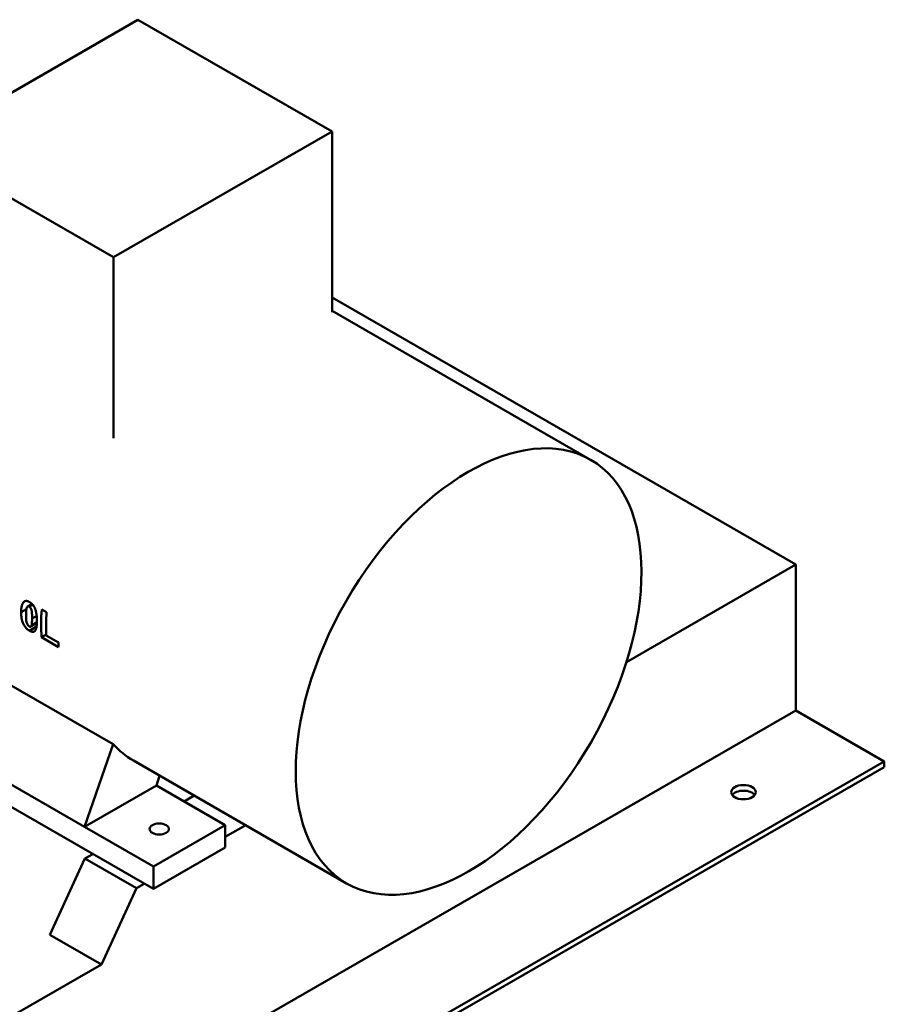
# Model space of a CAD drawing. Units: millimetres. Extents: x 0 to 3564, y 0 to 2520.
# Drawn here: x 2100 to 2337, y 224 to 493 of the extents above; entities that cross this region are included whole.
import ezdxf

# ---------------------------------------------------------------- set-up
doc = ezdxf.new("R2010")
doc.units = ezdxf.units.MM
doc.header["$LTSCALE"] = 6
doc.layers.add('Sichtbare Kanten(DIN)', color=179, linetype='Continuous', lineweight=50)
doc.layers.add('Sichtbare tangentiale Kanten(DIN)', color=179, linetype='Continuous', lineweight=50)

msp = doc.modelspace()

# ---------------------------------------------------------------- linework, layer by layer
at = {"layer": 'Sichtbare Kanten(DIN)'}
for p, q in [((2132.7604, 492.8322), (2073.0983, 458.475)), ((2185.7934, 462.2925), (2132.7604, 492.8322)), ((2185.7934, 462.2925), (2126.1313, 427.9354)), ((2185.7934, 412.915), (2185.7934, 462.2925)), ((2126.1313, 427.9354), (2073.0983, 458.475)), ((2126.1313, 427.9354), (2126.1313, 378.5579)), ((2312.4098, 344.0124), (2185.7934, 416.9258)), ((2256.3595, 372.6582), (2185.7934, 413.2945)), ((2266.143, 317.3691), (2312.4098, 344.0124)), ((2312.4098, 304.1569), (2312.4098, 344.0124)), ((2103.8605, 333.2776), (2102.6546, 332.5832)), ((2106.4944, 331.7898), (2107.8334, 331.0188)), ((2105.1863, 328.0433), (2103.5313, 327.0902)), ((2107.7336, 324.9032), (2106.4623, 324.1711)), ((2111.131, 321.4826), (2106.4623, 324.1711)), ((2107.7418, 324.6627), (2111.0716, 322.7453)), ((2083.9758, 319.1686), (2125.99, 294.9743)), ((1941.1787, 90.3792), (2312.4098, 304.1569)), ((2336.5398, 290.2614), (2312.4098, 304.1569)), ((2074.0694, 297.8028), (2118.1764, 272.4033)), ((2071.5167, 293.1412), (2137.0031, 255.4301)), ((2125.99, 294.9743), (2118.1764, 272.4033)), ((2189.7387, 256.9693), (2131.535, 290.4866)), ((1965.3087, 76.4836), (2336.5398, 290.2614)), ((1965.3087, 74.9507), (2336.5398, 288.7285)), ((2336.5398, 288.7285), (2336.5398, 290.2614)), ((2137.7986, 283.703), (2138.6944, 286.3638)), ((2137.7986, 283.703), (2118.1764, 272.4033)), ((2137.7986, 283.703), (2156.6253, 272.8614)), ((2148.1345, 280.9276), (2145.3763, 279.3393)), ((2118.1764, 272.4033), (2137.0031, 261.5617)), ((2137.0031, 261.5617), (2156.6253, 272.8614)), ((2156.6253, 272.8614), (2156.6253, 266.7298)), ((2156.6253, 269.6311), (2162.1883, 272.8346)), ((2156.6253, 266.7298), (2137.0031, 255.4301)), ((2118.3089, 263.7522), (2108.763, 242.926)), ((2120.4303, 264.9738), (2118.3089, 263.7522)), ((2118.3089, 263.7522), (2132.3627, 255.6592)), ((2137.0031, 255.4301), (2137.0031, 261.5617)), ((2122.8167, 234.833), (2132.3627, 255.6592)), ((2132.3627, 255.6592), (2134.484, 256.8808)), ((2122.8167, 234.833), (2108.763, 242.926)), ((1941.1787, 130.2346), (2122.8167, 234.833))]:
    msp.add_line(p, q, dxfattribs=at)
at = {"layer": 'Sichtbare Kanten(DIN)', "flags": 128}
for points in [[(2100.8917, 331.0627), (2100.893, 331.1975), (2100.8961, 331.3329), (2100.9009, 331.4685), (2100.9076, 331.6041), (2100.9163, 331.7393), (2100.927, 331.8738), (2100.94, 332.0073), (2100.9552, 332.1394), (2100.9728, 332.27), (2100.9929, 332.3985), (2101.0157, 332.5248), (2101.0411, 332.6486), (2101.0693, 332.7693), (2101.1005, 332.887), (2101.135, 333.0023), (2101.1732, 333.115), (2101.2151, 333.2244), (2101.2611, 333.3301), (2101.3112, 333.4313), (2101.3657, 333.5276), (2101.425, 333.6187), (2101.4892, 333.7037), (2101.5586, 333.782), (2101.6334, 333.8528)], [(2101.6334, 333.8528), (2101.6821, 333.8925), (2101.7326, 333.9288), (2101.7848, 333.9615), (2101.8387, 333.9908), (2101.8944, 334.0164), (2101.9518, 334.0383), (2102.011, 334.0565), (2102.0721, 334.0708), (2102.135, 334.0812), (2102.1996, 334.0877), (2102.2655, 334.0901), (2102.3323, 334.0885), (2102.4001, 334.083), (2102.4687, 334.0737), (2102.5381, 334.0606), (2102.6083, 334.044), (2102.6792, 334.0238), (2102.7505, 334.0003), (2102.822, 333.9737), (2102.8937, 333.944), (2102.9655, 333.9115), (2103.0373, 333.8763), (2103.1092, 333.8386), (2103.1809, 333.7985)], [(2103.1809, 333.7985), (2103.2527, 333.7559), (2103.3242, 333.711), (2103.3953, 333.6638), (2103.466, 333.6141), (2103.5361, 333.562), (2103.6055, 333.5073), (2103.6744, 333.45), (2103.7424, 333.39), (2103.8097, 333.3273), (2103.8761, 333.2617), (2103.9416, 333.1933), (2104.006, 333.1221), (2104.0687, 333.0485), (2104.1298, 332.9727), (2104.1892, 332.8946), (2104.2469, 332.8142), (2104.3029, 332.7316), (2104.3572, 332.6468), (2104.4094, 332.5604), (2104.4594, 332.4726), (2104.5074, 332.3836), (2104.5533, 332.2934), (2104.5972, 332.202), (2104.6391, 332.1096)], [(2103.15, 325.9584), (2102.8617, 326.1431), (2102.5777, 326.3658), (2102.3007, 326.6297), (2102.0418, 326.9274), (2101.8057, 327.2529), (2101.6002, 327.5902), (2101.445, 327.8943), (2101.3334, 328.1551), (2101.2573, 328.3651), (2101.1996, 328.5477), (2101.1486, 328.73), (2101.104, 328.9107), (2101.065, 329.0908), (2101.0305, 329.2725), (2101.0005, 329.4552), (2100.9747, 329.6385), (2100.9528, 329.8219), (2100.9346, 330.0048), (2100.92, 330.1867), (2100.9087, 330.367), (2100.9004, 330.5453), (2100.8949, 330.721), (2100.8921, 330.8937), (2100.8917, 331.0627)], [(2102.3884, 332.1414), (2102.3695, 332.0732), (2102.3522, 332.0007), (2102.3365, 331.9249), (2102.3223, 331.8465), (2102.3094, 331.7667), (2102.298, 331.6863), (2102.2878, 331.6062), (2102.2788, 331.5274), (2102.271, 331.4507), (2102.2641, 331.3763), (2102.2579, 331.3009), (2102.2522, 331.2245), (2102.247, 331.1472), (2102.2424, 331.0692), (2102.2382, 330.9905), (2102.2346, 330.9114), (2102.2314, 330.832), (2102.2286, 330.7524), (2102.2263, 330.6728), (2102.2244, 330.5934), (2102.2229, 330.5142), (2102.2217, 330.4355), (2102.2209, 330.3573), (2102.2205, 330.2799)], [(2103.1121, 332.5379), (2103.076, 332.5576), (2103.0402, 332.5749), (2103.0046, 332.5898), (2102.9693, 332.6022), (2102.9343, 332.612), (2102.8996, 332.6192), (2102.8653, 332.6237), (2102.8303, 332.6255), (2102.7933, 332.6242), (2102.7553, 332.6193), (2102.717, 332.61), (2102.6792, 332.5958), (2102.643, 332.5761), (2102.6092, 332.5509), (2102.578, 332.5213), (2102.5494, 332.4878), (2102.5232, 332.4514), (2102.4993, 332.4127), (2102.4771, 332.3716), (2102.4565, 332.3282), (2102.4374, 332.2831), (2102.4197, 332.2366), (2102.4034, 332.1893), (2102.3884, 332.1414)], [(2103.8676, 329.3314), (2103.868, 329.4535), (2103.8681, 329.5781), (2103.8678, 329.7046), (2103.8671, 329.8325), (2103.8658, 329.9611), (2103.8639, 330.0899), (2103.8613, 330.2183), (2103.8579, 330.3457), (2103.8536, 330.4716), (2103.8483, 330.5989), (2103.8416, 330.7336), (2103.8318, 330.8758), (2103.8175, 331.0256), (2103.7973, 331.1832), (2103.7698, 331.3487), (2103.7335, 331.5222), (2103.687, 331.7037), (2103.6283, 331.8852), (2103.5553, 332.0539), (2103.4683, 332.1984), (2103.383, 332.3091), (2103.2971, 332.3995), (2103.2058, 332.4762), (2103.1121, 332.5379)], [(2104.6391, 332.1096), (2104.7019, 331.9612), (2104.7593, 331.8114), (2104.8116, 331.6607), (2104.8591, 331.5094), (2104.9021, 331.3582), (2104.9408, 331.2074), (2104.9756, 331.0576), (2105.0071, 330.9077), (2105.0355, 330.757), (2105.0611, 330.6058), (2105.0841, 330.4543), (2105.1044, 330.3028), (2105.1223, 330.1515), (2105.1379, 330.0006), (2105.1513, 329.8504), (2105.1627, 329.701), (2105.1722, 329.5528), (2105.1799, 329.4059), (2105.1859, 329.2607), (2105.1905, 329.1172), (2105.1937, 328.9758), (2105.1957, 328.8366), (2105.1966, 328.7), (2105.1965, 328.5661)], [(2102.2205, 330.2799), (2102.2204, 330.1629), (2102.221, 330.0436), (2102.2224, 329.9225), (2102.2247, 329.8001), (2102.2279, 329.6771), (2102.2322, 329.5538), (2102.2376, 329.431), (2102.2441, 329.3091), (2102.2518, 329.1886), (2102.2609, 329.0702), (2102.2715, 328.9463), (2102.2856, 328.8087), (2102.3055, 328.6577), (2102.3335, 328.4934), (2102.372, 328.316), (2102.4232, 328.1258), (2102.4896, 327.9235), (2102.573, 327.7233), (2102.6745, 327.5449), (2102.7742, 327.4146), (2102.85, 327.3322), (2102.9285, 327.2598), (2103.0093, 327.1974), (2103.0908, 327.1453)], [(2103.7578, 327.5091), (2103.7721, 327.5745), (2103.7849, 327.6442), (2103.7962, 327.7172), (2103.8062, 327.7928), (2103.8148, 327.8699), (2103.8224, 327.9478), (2103.8289, 328.0254), (2103.8344, 328.102), (2103.8392, 328.1766), (2103.8433, 328.2493), (2103.847, 328.323), (2103.8503, 328.3978), (2103.8532, 328.4736), (2103.8558, 328.5502), (2103.858, 328.6276), (2103.86, 328.7055), (2103.8617, 328.7838), (2103.8632, 328.8624), (2103.8644, 328.9411), (2103.8654, 329.0197), (2103.8662, 329.0983), (2103.8668, 329.1765), (2103.8673, 329.2542), (2103.8676, 329.3314)], [(2105.1965, 328.5661), (2105.1955, 328.4311), (2105.1935, 328.2959), (2105.1903, 328.1607), (2105.1858, 328.0259), (2105.1799, 327.8918), (2105.1726, 327.7587), (2105.1636, 327.627), (2105.153, 327.4969), (2105.1404, 327.3687), (2105.126, 327.2428), (2105.1094, 327.1195), (2105.0907, 326.9991), (2105.0697, 326.8819), (2105.0462, 326.7681), (2105.0199, 326.6571), (2104.9905, 326.5488), (2104.9576, 326.4441), (2104.9211, 326.3434), (2104.8808, 326.2473), (2104.8364, 326.1563), (2104.7874, 326.0707), (2104.7335, 325.9913), (2104.6745, 325.9187), (2104.61, 325.8537)], [(2103.0908, 327.1453), (2103.1267, 327.1257), (2103.1621, 327.1082), (2103.1971, 327.0931), (2103.2316, 327.0804), (2103.2657, 327.0701), (2103.2992, 327.0622), (2103.3323, 327.057), (2103.3657, 327.0543), (2103.4007, 327.0545), (2103.4367, 327.0581), (2103.4726, 327.0658), (2103.5077, 327.0783), (2103.5411, 327.0962), (2103.5717, 327.1193), (2103.5995, 327.147), (2103.6247, 327.1784), (2103.6473, 327.2128), (2103.6677, 327.2494), (2103.6864, 327.2886), (2103.7034, 327.3299), (2103.719, 327.3731), (2103.7332, 327.4176), (2103.7461, 327.4631), (2103.7578, 327.5091)], [(2104.61, 325.8537), (2104.5676, 325.8177), (2104.5235, 325.785), (2104.4774, 325.7558), (2104.4295, 325.73), (2104.3797, 325.7078), (2104.3278, 325.6891), (2104.274, 325.6741), (2104.2182, 325.6627), (2104.1603, 325.6552), (2104.1003, 325.6515), (2104.0388, 325.6516), (2103.9761, 325.6555), (2103.912, 325.6632), (2103.8468, 325.6744), (2103.7804, 325.6892), (2103.7129, 325.7074), (2103.6444, 325.7289), (2103.5751, 325.7535), (2103.5053, 325.7811), (2103.4349, 325.8116), (2103.3641, 325.8447), (2103.293, 325.8803), (2103.2216, 325.9182), (2103.15, 325.9584)]]:
    msp.add_lwpolyline(points, dxfattribs=at)
at = {"layer": 'Sichtbare Kanten(DIN)'}
for centre, major_axis, ratio in [((2223.0491, 314.8138), (33.3104, 57.8444), 0.57809312), ((2298.0908, 281.863), (3.375, 0), 0.5758617), ((2138.5941, 271.7925), (2.625, 0), 0.5758617)]:
    msp.add_ellipse(centre, major_axis=major_axis, ratio=ratio, dxfattribs=at)
for centre, major_axis, ratio, start_param, end_param in [((2153.5626, 354.8284), (33.3104, 57.8444), 0.57809312, 2.27967997, 2.41906633), ((2154.9015, 354.0573), (-33.3104, -57.8444), 0.57809312, 5.42127262, 5.53686005), ((2158.2313, 352.1399), (-33.3104, -57.8444), 0.57809312, 5.53686005, 5.56065899), ((2164.8454, 348.3311), (-33.3104, -57.8444), 0.57809312, 6.09959271, 6.28318531), ((2298.0908, 280.3301), (-3.375, 0), 0.5758617, 3.54696321, 5.87781475)]:
    msp.add_ellipse(centre, major_axis=major_axis, ratio=ratio, start_param=start_param, end_param=end_param, dxfattribs=at)
at = {"layer": 'Sichtbare tangentiale Kanten(DIN)'}
for p, q in [((2101.9607, 334.0413), (2101.6334, 333.8528)), ((2102.33, 331.891), (2100.8917, 331.0627)), ((2104.046, 333.0757), (2103.1121, 332.5379)), ((2105.1941, 328.3362), (2103.7578, 327.5091)), ((2105.1315, 330.0591), (2103.8676, 329.3314)), ((2105.1041, 327.0837), (2103.15, 325.9584))]:
    msp.add_line(p, q, dxfattribs=at)

doc.saveas('drawing.dxf')
